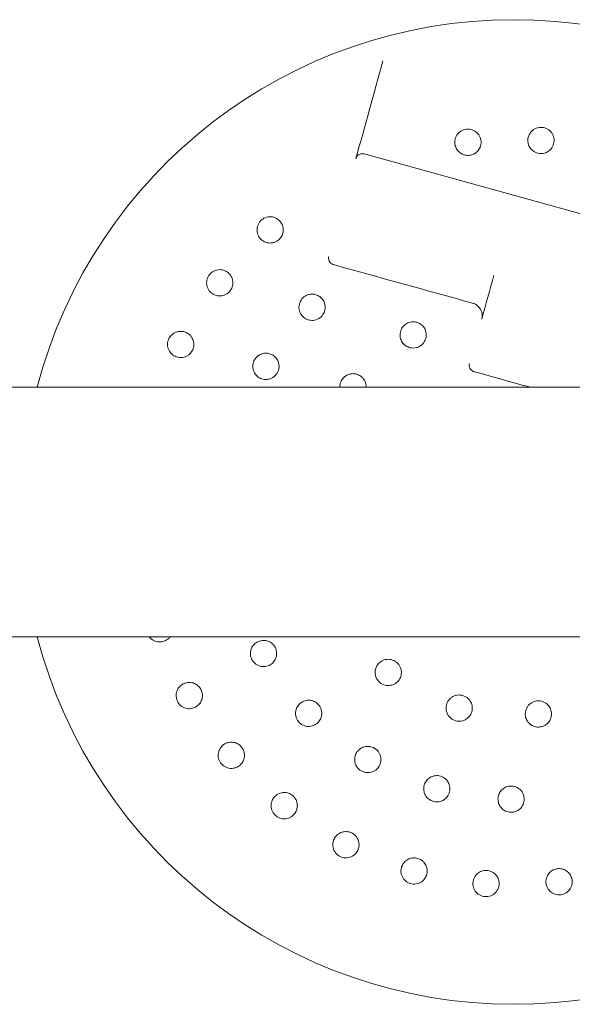
# Model space of a CAD drawing. Units: millimetres. Extents: x -2000 to 12100, y -1600 to 10940.
# Drawn here: x 5812 to 5980, y 4370 to 4670 of the extents above; entities that cross this region are included whole.
import ezdxf

# ---------------------------------------------------------------- set-up
doc = ezdxf.new("R2010")
doc.units = ezdxf.units.MM
doc.header["$MEASUREMENT"] = 0

msp = doc.modelspace()

# ---------------------------------------------------------------- linework, layer by layer
at = {"color": 0, "linetype": 'Continuous', "lineweight": 0}
for p, q in [((5916.9, 4629.11), (6040.26, 4594.95)), ((8171.79, 4558), (5352.44, 4558)), ((5352.44, 4482), (8171.79, 4482))]:
    msp.add_line(p, q, dxfattribs=at)
for start, end in [(14.6748, 165.3252), (194.6748, 345.3252)]:
    msp.add_arc((5962.44, 4520), 150, start, end, dxfattribs=at)
at = {"color": 0, "linetype": 'Continuous', "lineweight": 0, "extrusion": (2.41457e-06, -6.68543e-07, 1)}
msp.add_ellipse((5890.16, 4540.01), major_axis=(-200.19, -723.01), ratio=0.000001, start_param=1.692391, end_param=1.733926, dxfattribs=at)
at = {"color": 0, "linetype": 'Continuous', "lineweight": 0, "extrusion": (3.30301e-06, 1.19294e-05, -1)}
msp.add_ellipse((5977.91, 4575.9), major_axis=(724.38, -200.57), ratio=0.000001, start_param=-1.66807, end_param=-1.609387, dxfattribs=at)
at = {"color": 0, "linetype": 'Continuous', "lineweight": 0, "extrusion": (1.11672e-06, -3.09195e-07, 1)}
msp.add_ellipse((5938.34, 4526.67), major_axis=(-201.07, -726.19), ratio=0.000001, start_param=1.642521, end_param=1.661137, dxfattribs=at)
at = {"color": 0, "linetype": 'Continuous', "lineweight": 0, "extrusion": (1.53379e-07, 5.53956e-07, 1)}
msp.add_ellipse((5972.58, 4556.62), major_axis=(725.62, -200.91), ratio=0.000001, start_param=-1.601349, end_param=-1.577654, dxfattribs=at)
at = {"color": 0, "linetype": 'Continuous', "lineweight": 0}
for points, knots in [([(5952.56, 4632.7), (5952.56, 4632.78), (5952.55, 4632.86), (5952.52, 4633.33), (5952.43, 4633.74), (5952.06, 4634.66), (5951.73, 4635.15), (5950.93, 4635.92), (5950.41, 4636.24), (5949.27, 4636.63), (5948.64, 4636.69), (5947.5, 4636.55), (5946.9, 4636.34), (5945.89, 4635.69), (5945.46, 4635.24), (5944.87, 4634.3), (5944.67, 4633.74), (5944.53, 4632.68), (5944.56, 4632.18), (5944.66, 4631.73)], [1.227725, 1.227725, 1.227725, 1.227725, 1.250838, 1.250838, 1.364824, 1.364824, 1.517322, 1.517322, 1.667908, 1.667908, 1.818493, 1.818493, 1.969078, 1.969078, 2.119664, 2.119664, 2.272162, 2.272162, 2.409261, 2.409261, 2.409261, 2.409261]), ([(5974.73, 4632.47), (5974.75, 4632.54), (5974.76, 4632.62), (5974.82, 4633.09), (5974.81, 4633.51), (5974.63, 4634.48), (5974.4, 4635.02), (5973.76, 4635.93), (5973.32, 4636.36), (5972.27, 4636.96), (5971.67, 4637.14), (5970.52, 4637.22), (5969.9, 4637.13), (5968.77, 4636.69), (5968.27, 4636.34), (5967.51, 4635.53), (5967.2, 4635.03), (5966.85, 4634.01), (5966.79, 4633.51), (5966.8, 4633.05)], [1.227725, 1.227725, 1.227725, 1.227725, 1.250838, 1.250838, 1.364824, 1.364824, 1.517322, 1.517322, 1.667908, 1.667908, 1.818493, 1.818493, 1.969078, 1.969078, 2.119664, 2.119664, 2.272162, 2.272162, 2.409261, 2.409261, 2.409261, 2.409261]), ([(5944.7, 4631.58), (5944.77, 4631.34), (5944.86, 4631.1), (5945.16, 4630.5), (5945.4, 4630.17), (5946.02, 4629.52), (5946.4, 4629.25), (5947.11, 4628.91), (5947.41, 4628.8), (5948.16, 4628.64), (5948.62, 4628.63), (5949.47, 4628.73), (5949.91, 4628.86), (5950.74, 4629.26), (5951.12, 4629.54), (5951.75, 4630.19), (5952.03, 4630.6), (5952.36, 4631.36), (5952.45, 4631.67), (5952.54, 4632.22), (5952.56, 4632.46), (5952.56, 4632.7)], [0, 0, 0, 0, 0.076251, 0.076251, 0.198253, 0.198253, 0.353504, 0.353504, 0.455578, 0.455578, 0.606163, 0.606163, 0.756748, 0.756748, 0.907333, 0.907333, 1.059829, 1.059829, 1.155333, 1.155333, 1.227725, 1.227725, 1.227725, 1.227725]), ([(5966.81, 4632.9), (5966.83, 4632.65), (5966.87, 4632.39), (5967.05, 4631.75), (5967.22, 4631.37), (5967.7, 4630.61), (5968.02, 4630.27), (5968.65, 4629.81), (5968.92, 4629.65), (5969.63, 4629.34), (5970.08, 4629.23), (5970.93, 4629.17), (5971.39, 4629.21), (5972.28, 4629.45), (5972.71, 4629.65), (5973.45, 4630.16), (5973.81, 4630.51), (5974.27, 4631.18), (5974.43, 4631.47), (5974.63, 4632), (5974.69, 4632.23), (5974.73, 4632.47)], [0, 0, 0, 0, 0.076251, 0.076251, 0.198253, 0.198253, 0.353504, 0.353504, 0.455578, 0.455578, 0.606163, 0.606163, 0.756748, 0.756748, 0.907333, 0.907333, 1.059829, 1.059829, 1.155333, 1.155333, 1.227725, 1.227725, 1.227725, 1.227725]), ([(5916.9, 4629.11), (5916.77, 4629.14), (5916.64, 4629.16), (5916.31, 4629.19), (5916.1, 4629.17), (5915.63, 4629.06), (5915.38, 4628.94), (5914.88, 4628.56), (5914.66, 4628.27), (5914.49, 4627.87), (5914.46, 4627.79), (5914.44, 4627.71)], [0, 0, 0, 0, 0.0294191, 0.0294191, 0.0764896, 0.0764896, 0.1376813, 0.1376813, 0.2172306, 0.2172306, 0.2361566, 0.2361566, 0.2361566, 0.2361566]), ([(5891.61, 4608.22), (5891.56, 4608.29), (5891.52, 4608.35), (5891.23, 4608.72), (5890.92, 4609.01), (5890.11, 4609.57), (5889.56, 4609.79), (5888.47, 4609.99), (5887.86, 4609.97), (5886.69, 4609.66), (5886.14, 4609.36), (5885.26, 4608.61), (5884.89, 4608.1), (5884.4, 4606.99), (5884.3, 4606.39), (5884.33, 4605.28), (5884.47, 4604.7), (5884.94, 4603.74), (5885.25, 4603.34), (5885.58, 4603.03)], [1.227725, 1.227725, 1.227725, 1.227725, 1.250838, 1.250838, 1.364824, 1.364824, 1.517322, 1.517322, 1.667908, 1.667908, 1.818493, 1.818493, 1.969078, 1.969078, 2.119664, 2.119664, 2.272162, 2.272162, 2.409261, 2.409261, 2.409261, 2.409261]), ([(5885.7, 4602.93), (5885.89, 4602.76), (5886.1, 4602.61), (5886.68, 4602.28), (5887.06, 4602.13), (5887.94, 4601.94), (5888.41, 4601.93), (5889.19, 4602.04), (5889.49, 4602.12), (5890.21, 4602.4), (5890.6, 4602.64), (5891.25, 4603.2), (5891.55, 4603.56), (5892.01, 4604.35), (5892.17, 4604.8), (5892.33, 4605.68), (5892.34, 4606.18), (5892.19, 4606.99), (5892.09, 4607.3), (5891.86, 4607.81), (5891.74, 4608.02), (5891.61, 4608.22)], [0, 0, 0, 0, 0.076251, 0.076251, 0.198253, 0.198253, 0.353504, 0.353504, 0.455578, 0.455578, 0.606163, 0.606163, 0.756748, 0.756748, 0.907333, 0.907333, 1.059829, 1.059829, 1.155333, 1.155333, 1.227725, 1.227725, 1.227725, 1.227725]), ([(5906.17, 4597.84), (5906.13, 4597.71), (5906.11, 4597.58), (5906.08, 4597.25), (5906.1, 4597.04), (5906.21, 4596.58), (5906.33, 4596.33), (5906.69, 4595.83), (5906.97, 4595.61), (5907.38, 4595.43), (5907.47, 4595.4), (5907.56, 4595.38)], [0, 0, 0, 0, 0.0292461, 0.0292461, 0.0760399, 0.0760399, 0.1368719, 0.1368719, 0.2159534, 0.2159534, 0.2371305, 0.2371305, 0.2371305, 0.2371305]), ([(5875.76, 4592.71), (5875.7, 4592.76), (5875.64, 4592.82), (5875.29, 4593.12), (5874.93, 4593.35), (5874.03, 4593.74), (5873.44, 4593.85), (5872.33, 4593.83), (5871.74, 4593.69), (5870.65, 4593.16), (5870.17, 4592.76), (5869.46, 4591.85), (5869.19, 4591.28), (5868.93, 4590.1), (5868.95, 4589.49), (5869.19, 4588.41), (5869.44, 4587.87), (5870.09, 4587.01), (5870.47, 4586.68), (5870.86, 4586.44)], [1.227725, 1.227725, 1.227725, 1.227725, 1.250838, 1.250838, 1.364824, 1.364824, 1.517322, 1.517322, 1.667908, 1.667908, 1.818493, 1.818493, 1.969078, 1.969078, 2.119664, 2.119664, 2.272162, 2.272162, 2.409261, 2.409261, 2.409261, 2.409261]), ([(5871, 4586.36), (5871.21, 4586.24), (5871.45, 4586.13), (5872.08, 4585.92), (5872.49, 4585.85), (5873.39, 4585.83), (5873.85, 4585.91), (5874.59, 4586.17), (5874.87, 4586.31), (5875.52, 4586.73), (5875.86, 4587.04), (5876.38, 4587.72), (5876.61, 4588.12), (5876.9, 4588.99), (5876.97, 4589.46), (5876.96, 4590.36), (5876.87, 4590.85), (5876.57, 4591.61), (5876.41, 4591.9), (5876.09, 4592.36), (5875.93, 4592.54), (5875.76, 4592.71)], [0, 0, 0, 0, 0.076251, 0.076251, 0.198253, 0.198253, 0.353504, 0.353504, 0.455578, 0.455578, 0.606163, 0.606163, 0.756748, 0.756748, 0.907333, 0.907333, 1.059829, 1.059829, 1.155333, 1.155333, 1.227725, 1.227725, 1.227725, 1.227725]), ([(5904.22, 4584.86), (5904.07, 4585.06), (5903.89, 4585.25), (5903.36, 4585.7), (5902.97, 4585.94), (5902.19, 4586.25), (5901.8, 4586.34), (5901.26, 4586.38), (5901.09, 4586.39), (5900.52, 4586.36), (5900.12, 4586.29), (5899.18, 4585.95), (5898.67, 4585.63), (5897.88, 4584.84), (5897.54, 4584.34), (5897.13, 4583.24), (5897.05, 4582.65), (5897.13, 4581.57), (5897.28, 4581.01), (5897.8, 4580.02), (5898.17, 4579.6), (5898.94, 4578.97), (5899.41, 4578.71), (5900.39, 4578.41), (5900.9, 4578.36), (5901.96, 4578.44), (5902.57, 4578.62), (5903.63, 4579.24), (5904.06, 4579.64), (5904.67, 4580.55), (5904.87, 4581.01), (5905.02, 4581.67), (5905.05, 4581.85), (5905.11, 4582.51), (5905.06, 4583.03), (5904.77, 4584.01), (5904.53, 4584.47), (5904.22, 4584.86)], [0, 0, 0, 0, 0.075878, 0.075878, 0.197283, 0.197283, 0.303501, 0.303501, 0.349527, 0.349527, 0.454123, 0.454123, 0.604744, 0.604744, 0.755366, 0.755366, 0.905988, 0.905988, 1.057738, 1.057738, 1.209489, 1.209489, 1.361238, 1.361238, 1.512988, 1.512988, 1.706586, 1.706586, 1.90191, 1.90191, 2.056124, 2.056124, 2.115474, 2.115474, 2.270826, 2.270826, 2.418973, 2.418973, 2.418973, 2.418973]), ([(5949.96, 4583.64), (5950.26, 4583.55), (5950.55, 4583.44), (5951.47, 4582.93), (5952.02, 4582.39), (5952.7, 4581.18), (5952.88, 4580.54), (5952.91, 4579.5), (5952.86, 4579.1), (5952.75, 4578.71)], [0, 0, 0, 0, 0.1042657, 0.1042657, 0.356071, 0.356071, 0.5730252, 0.5730252, 0.7086216, 0.7086216, 0.7086216, 0.7086216]), ([(5863.24, 4574.4), (5863.17, 4574.44), (5863.11, 4574.48), (5862.7, 4574.72), (5862.31, 4574.87), (5861.34, 4575.07), (5860.75, 4575.07), (5859.66, 4574.83), (5859.1, 4574.58), (5858.14, 4573.85), (5857.75, 4573.36), (5857.23, 4572.33), (5857.07, 4571.72), (5857.05, 4570.51), (5857.19, 4569.91), (5857.64, 4568.9), (5857.99, 4568.42), (5858.79, 4567.71), (5859.23, 4567.46), (5859.66, 4567.3)], [1.227725, 1.227725, 1.227725, 1.227725, 1.250838, 1.250838, 1.364824, 1.364824, 1.517322, 1.517322, 1.667908, 1.667908, 1.818493, 1.818493, 1.969078, 1.969078, 2.119664, 2.119664, 2.272162, 2.272162, 2.409261, 2.409261, 2.409261, 2.409261]), ([(5935.49, 4575.67), (5935.38, 4575.9), (5935.25, 4576.12), (5934.84, 4576.68), (5934.52, 4576.99), (5933.84, 4577.46), (5933.49, 4577.63), (5932.98, 4577.8), (5932.81, 4577.84), (5932.27, 4577.95), (5931.89, 4577.97), (5930.94, 4577.88), (5930.38, 4577.69), (5929.44, 4577.17), (5929, 4576.78), (5928.33, 4575.87), (5928.1, 4575.34), (5927.87, 4574.31), (5927.85, 4573.74), (5928.06, 4572.67), (5928.27, 4572.16), (5928.83, 4571.32), (5929.2, 4570.94), (5930.06, 4570.35), (5930.54, 4570.15), (5931.61, 4569.91), (5932.28, 4569.92), (5933.24, 4570.17), (5933.56, 4570.3), (5934.09, 4570.6), (5934.32, 4570.76), (5934.98, 4571.35), (5935.34, 4571.86), (5935.68, 4572.66), (5935.76, 4572.92), (5935.87, 4573.48), (5935.89, 4573.78), (5935.86, 4574.63), (5935.72, 4575.19), (5935.49, 4575.67)], [0, 0, 0, 0, 0.075609, 0.075609, 0.196584, 0.196584, 0.302425, 0.302425, 0.350417, 0.350417, 0.453073, 0.453073, 0.603721, 0.603721, 0.754369, 0.754369, 0.905017, 0.905017, 1.05623, 1.05623, 1.207442, 1.207442, 1.358654, 1.358654, 1.509867, 1.509867, 1.702924, 1.702924, 1.811163, 1.811163, 1.898338, 1.898338, 2.080125, 2.080125, 2.166618, 2.166618, 2.253112, 2.253112, 2.414883, 2.414883, 2.414883, 2.414883]), ([(5859.81, 4567.25), (5860.04, 4567.17), (5860.3, 4567.11), (5860.96, 4567.02), (5861.37, 4567.04), (5862.26, 4567.19), (5862.69, 4567.36), (5863.37, 4567.76), (5863.62, 4567.95), (5864.17, 4568.49), (5864.44, 4568.86), (5864.83, 4569.63), (5864.97, 4570.07), (5865.09, 4570.98), (5865.07, 4571.45), (5864.88, 4572.33), (5864.69, 4572.8), (5864.25, 4573.49), (5864.04, 4573.73), (5863.63, 4574.12), (5863.44, 4574.27), (5863.24, 4574.4)], [0, 0, 0, 0, 0.076251, 0.076251, 0.198253, 0.198253, 0.353504, 0.353504, 0.455578, 0.455578, 0.606163, 0.606163, 0.756748, 0.756748, 0.907333, 0.907333, 1.059829, 1.059829, 1.155333, 1.155333, 1.227725, 1.227725, 1.227725, 1.227725]), ([(5889.42, 4567.58), (5889.22, 4567.73), (5889, 4567.87), (5888.36, 4568.17), (5887.93, 4568.3), (5887.09, 4568.4), (5886.7, 4568.38), (5886.16, 4568.29), (5886, 4568.25), (5885.46, 4568.08), (5885.09, 4567.9), (5884.27, 4567.34), (5883.86, 4566.89), (5883.29, 4565.93), (5883.1, 4565.35), (5882.99, 4564.18), (5883.07, 4563.59), (5883.42, 4562.57), (5883.71, 4562.07), (5884.47, 4561.25), (5884.93, 4560.93), (5885.85, 4560.52), (5886.37, 4560.4), (5887.39, 4560.36), (5887.89, 4560.45), (5888.89, 4560.79), (5889.44, 4561.13), (5890.3, 4562), (5890.61, 4562.5), (5890.96, 4563.54), (5891.04, 4564.03), (5891.02, 4564.71), (5891, 4564.89), (5890.88, 4565.54), (5890.7, 4566.03), (5890.17, 4566.91), (5889.81, 4567.29), (5889.42, 4567.58)], [0, 0, 0, 0, 0.075878, 0.075878, 0.197283, 0.197283, 0.303501, 0.303501, 0.349527, 0.349527, 0.454123, 0.454123, 0.604744, 0.604744, 0.755366, 0.755366, 0.905988, 0.905988, 1.057738, 1.057738, 1.209489, 1.209489, 1.361238, 1.361238, 1.512988, 1.512988, 1.706586, 1.706586, 1.90191, 1.90191, 2.056124, 2.056124, 2.115474, 2.115474, 2.270826, 2.270826, 2.418973, 2.418973, 2.418973, 2.418973]), ([(5949.02, 4565.22), (5948.98, 4565.1), (5948.96, 4564.97), (5948.93, 4564.63), (5948.95, 4564.42), (5949.06, 4563.96), (5949.18, 4563.71), (5949.55, 4563.21), (5949.84, 4562.98), (5950.24, 4562.81), (5950.33, 4562.78), (5950.41, 4562.76)], [0, 0, 0, 0, 0.0292737, 0.0292737, 0.0761117, 0.0761117, 0.137001, 0.137001, 0.2161572, 0.2161572, 0.235954, 0.235954, 0.235954, 0.235954]), ([(5916.24, 4561.12), (5916.05, 4561.29), (5915.84, 4561.45), (5915.25, 4561.8), (5914.83, 4561.97), (5914.02, 4562.14), (5913.64, 4562.17), (5913.1, 4562.13), (5912.93, 4562.1), (5912.39, 4561.99), (5912.03, 4561.86), (5911.18, 4561.42), (5910.74, 4561.04), (5910.08, 4560.19), (5909.82, 4559.67), (5909.59, 4558.75), (5909.55, 4558.37), (5909.57, 4558)], [0, 0, 0, 0, 0.0756091, 0.0756091, 0.1965837, 0.1965837, 0.302425, 0.302425, 0.3504171, 0.3504171, 0.4530731, 0.4530731, 0.6037211, 0.6037211, 0.7543691, 0.7543691, 0.8551111, 0.8551111, 0.8551111, 0.8551111]), ([(5917.56, 4558), (5917.56, 4558.04), (5917.56, 4558.09), (5917.56, 4558.41), (5917.54, 4558.68), (5917.42, 4559.24), (5917.33, 4559.52), (5916.98, 4560.3), (5916.64, 4560.76), (5916.24, 4561.12)], [2.0667072, 2.0667072, 2.0667072, 2.0667072, 2.0801249, 2.0801249, 2.1666184, 2.1666184, 2.2531119, 2.2531119, 2.4148828, 2.4148828, 2.4148828, 2.4148828]), ([(5851.47, 4482), (5851.57, 4481.87), (5851.67, 4481.75), (5852.2, 4481.2), (5852.72, 4480.87), (5853.76, 4480.48), (5854.34, 4480.38), (5855.41, 4480.45), (5855.9, 4480.58), (5856.32, 4480.77)], [1.929098, 1.929098, 1.929098, 1.929098, 1.9690785, 1.9690785, 2.1196638, 2.1196638, 2.2721623, 2.2721623, 2.409261, 2.409261, 2.409261, 2.409261]), ([(5856.46, 4480.84), (5856.68, 4480.95), (5856.9, 4481.09), (5857.39, 4481.46), (5857.64, 4481.72), (5857.85, 4482)], [0, 0, 0, 0, 0.076251, 0.076251, 0.1831266, 0.1831266, 0.1831266, 0.1831266]), ([(5884.72, 4480.56), (5884.49, 4480.46), (5884.26, 4480.33), (5883.68, 4479.94), (5883.35, 4479.63), (5882.85, 4478.95), (5882.67, 4478.6), (5882.48, 4478.09), (5882.43, 4477.92), (5882.31, 4477.37), (5882.28, 4476.97), (5882.36, 4475.97), (5882.54, 4475.4), (5883.09, 4474.42), (5883.49, 4473.97), (5884.45, 4473.29), (5885, 4473.06), (5886.06, 4472.85), (5886.64, 4472.86), (5887.73, 4473.11), (5888.23, 4473.34), (5889.05, 4473.93), (5889.41, 4474.32), (5889.96, 4475.19), (5890.14, 4475.67), (5890.34, 4476.71), (5890.32, 4477.35), (5889.99, 4478.53), (5889.72, 4479.05), (5889, 4479.87), (5888.6, 4480.19), (5888.01, 4480.5), (5887.84, 4480.58), (5887.22, 4480.8), (5886.7, 4480.9), (5885.68, 4480.86), (5885.17, 4480.75), (5884.72, 4480.56)], [0, 0, 0, 0, 0.075878, 0.075878, 0.197283, 0.197283, 0.303501, 0.303501, 0.349527, 0.349527, 0.454123, 0.454123, 0.604744, 0.604744, 0.755366, 0.755366, 0.905988, 0.905988, 1.057738, 1.057738, 1.209489, 1.209489, 1.361238, 1.361238, 1.512988, 1.512988, 1.706586, 1.706586, 1.90191, 1.90191, 2.056124, 2.056124, 2.115474, 2.115474, 2.270826, 2.270826, 2.418973, 2.418973, 2.418973, 2.418973]), ([(5921.31, 4473.8), (5921.14, 4473.62), (5920.99, 4473.41), (5920.63, 4472.81), (5920.47, 4472.4), (5920.29, 4471.59), (5920.27, 4471.2), (5920.31, 4470.67), (5920.33, 4470.5), (5920.44, 4469.96), (5920.57, 4469.59), (5921.02, 4468.75), (5921.4, 4468.31), (5922.25, 4467.64), (5922.77, 4467.38), (5923.87, 4467.11), (5924.45, 4467.1), (5925.49, 4467.28), (5926.02, 4467.48), (5926.93, 4468.08), (5927.32, 4468.48), (5927.88, 4469.31), (5928.1, 4469.8), (5928.31, 4470.82), (5928.31, 4471.34), (5928.12, 4472.42), (5927.86, 4473.03), (5927.26, 4473.82), (5927.01, 4474.07), (5926.53, 4474.45), (5926.3, 4474.6), (5925.5, 4474.98), (5924.89, 4475.12), (5924.03, 4475.13), (5923.75, 4475.1), (5923.19, 4474.99), (5922.91, 4474.9), (5922.14, 4474.55), (5921.67, 4474.2), (5921.31, 4473.8)], [0, 0, 0, 0, 0.075609, 0.075609, 0.196584, 0.196584, 0.302425, 0.302425, 0.350417, 0.350417, 0.453073, 0.453073, 0.603721, 0.603721, 0.754369, 0.754369, 0.905017, 0.905017, 1.05623, 1.05623, 1.207442, 1.207442, 1.358654, 1.358654, 1.509867, 1.509867, 1.702924, 1.702924, 1.811163, 1.811163, 1.898338, 1.898338, 2.080125, 2.080125, 2.166618, 2.166618, 2.253112, 2.253112, 2.414883, 2.414883, 2.414883, 2.414883]), ([(5862.09, 4467.74), (5862.02, 4467.71), (5861.95, 4467.68), (5861.53, 4467.47), (5861.18, 4467.23), (5860.48, 4466.54), (5860.15, 4466.04), (5859.75, 4465.01), (5859.64, 4464.41), (5859.72, 4463.2), (5859.91, 4462.6), (5860.48, 4461.6), (5860.9, 4461.13), (5861.89, 4460.44), (5862.46, 4460.22), (5863.55, 4460.03), (5864.15, 4460.06), (5865.19, 4460.33), (5865.64, 4460.55), (5866.01, 4460.82)], [1.227725, 1.227725, 1.227725, 1.227725, 1.250838, 1.250838, 1.364824, 1.364824, 1.517322, 1.517322, 1.667908, 1.667908, 1.818493, 1.818493, 1.969078, 1.969078, 2.119664, 2.119664, 2.272162, 2.272162, 2.409261, 2.409261, 2.409261, 2.409261]), ([(5866.13, 4460.91), (5866.33, 4461.07), (5866.52, 4461.25), (5866.96, 4461.75), (5867.18, 4462.1), (5867.54, 4462.92), (5867.64, 4463.38), (5867.68, 4464.16), (5867.67, 4464.48), (5867.53, 4465.24), (5867.37, 4465.67), (5866.94, 4466.41), (5866.66, 4466.77), (5865.97, 4467.38), (5865.56, 4467.62), (5864.72, 4467.96), (5864.23, 4468.06), (5863.41, 4468.07), (5863.09, 4468.04), (5862.54, 4467.91), (5862.32, 4467.84), (5862.09, 4467.74)], [0, 0, 0, 0, 0.076251, 0.076251, 0.198253, 0.198253, 0.353504, 0.353504, 0.455578, 0.455578, 0.606163, 0.606163, 0.756748, 0.756748, 0.907333, 0.907333, 1.059829, 1.059829, 1.155333, 1.155333, 1.227725, 1.227725, 1.227725, 1.227725]), ([(5942.12, 4461.58), (5942.04, 4461.35), (5941.97, 4461.09), (5941.87, 4460.4), (5941.88, 4459.96), (5942.03, 4459.15), (5942.15, 4458.78), (5942.39, 4458.3), (5942.48, 4458.15), (5942.79, 4457.7), (5943.05, 4457.41), (5943.79, 4456.8), (5944.31, 4456.54), (5945.34, 4456.25), (5945.93, 4456.21), (5947.05, 4456.38), (5947.59, 4456.59), (5948.48, 4457.15), (5948.89, 4457.54), (5949.51, 4458.45), (5949.71, 4458.96), (5949.91, 4459.94), (5949.92, 4460.48), (5949.73, 4461.5), (5949.53, 4461.99), (5948.94, 4462.91), (5948.46, 4463.38), (5947.61, 4463.88), (5947.28, 4464.01), (5946.7, 4464.18), (5946.42, 4464.22), (5945.54, 4464.28), (5944.92, 4464.17), (5944.12, 4463.85), (5943.88, 4463.72), (5943.41, 4463.4), (5943.18, 4463.2), (5942.6, 4462.58), (5942.3, 4462.09), (5942.12, 4461.58)], [0, 0, 0, 0, 0.075609, 0.075609, 0.196584, 0.196584, 0.302425, 0.302425, 0.350417, 0.350417, 0.453073, 0.453073, 0.603721, 0.603721, 0.754369, 0.754369, 0.905017, 0.905017, 1.05623, 1.05623, 1.207442, 1.207442, 1.358654, 1.358654, 1.509867, 1.509867, 1.702924, 1.702924, 1.811163, 1.811163, 1.898338, 1.898338, 2.080125, 2.080125, 2.166618, 2.166618, 2.253112, 2.253112, 2.414883, 2.414883, 2.414883, 2.414883]), ([(5897.58, 4461.79), (5897.38, 4461.63), (5897.19, 4461.45), (5896.73, 4460.92), (5896.5, 4460.53), (5896.19, 4459.75), (5896.1, 4459.36), (5896.05, 4458.82), (5896.05, 4458.65), (5896.07, 4458.09), (5896.15, 4457.69), (5896.48, 4456.75), (5896.81, 4456.24), (5897.59, 4455.44), (5898.1, 4455.11), (5899.2, 4454.69), (5899.79, 4454.62), (5900.87, 4454.69), (5901.43, 4454.85), (5902.41, 4455.37), (5902.84, 4455.73), (5903.47, 4456.51), (5903.72, 4456.98), (5904.03, 4457.96), (5904.07, 4458.46), (5904, 4459.52), (5903.81, 4460.14), (5903.19, 4461.19), (5902.79, 4461.62), (5901.89, 4462.23), (5901.42, 4462.43), (5900.77, 4462.58), (5900.58, 4462.61), (5899.93, 4462.67), (5899.41, 4462.63), (5898.42, 4462.33), (5897.96, 4462.09), (5897.58, 4461.79)], [0, 0, 0, 0, 0.075878, 0.075878, 0.197283, 0.197283, 0.303501, 0.303501, 0.349527, 0.349527, 0.454123, 0.454123, 0.604744, 0.604744, 0.755366, 0.755366, 0.905988, 0.905988, 1.057738, 1.057738, 1.209489, 1.209489, 1.361238, 1.361238, 1.512988, 1.512988, 1.706586, 1.706586, 1.90191, 1.90191, 2.056124, 2.056124, 2.115474, 2.115474, 2.270826, 2.270826, 2.418973, 2.418973, 2.418973, 2.418973]), ([(5966.02, 4458.25), (5966.04, 4458), (5966.07, 4457.74), (5966.24, 4457.07), (5966.42, 4456.66), (5966.87, 4455.97), (5967.13, 4455.68), (5967.53, 4455.33), (5967.67, 4455.22), (5968.13, 4454.92), (5968.48, 4454.75), (5969.39, 4454.47), (5969.97, 4454.43), (5971.04, 4454.56), (5971.59, 4454.75), (5972.57, 4455.33), (5972.98, 4455.73), (5973.59, 4456.59), (5973.82, 4457.11), (5974.05, 4458.18), (5974.04, 4458.74), (5973.85, 4459.72), (5973.65, 4460.22), (5973.08, 4461.09), (5972.71, 4461.46), (5971.82, 4462.09), (5971.2, 4462.34), (5970.22, 4462.48), (5969.86, 4462.48), (5969.26, 4462.4), (5968.98, 4462.34), (5968.15, 4462.05), (5967.62, 4461.72), (5967, 4461.11), (5966.83, 4460.9), (5966.52, 4460.42), (5966.38, 4460.16), (5966.08, 4459.36), (5965.99, 4458.79), (5966.02, 4458.25)], [0, 0, 0, 0, 0.075609, 0.075609, 0.196584, 0.196584, 0.302425, 0.302425, 0.350417, 0.350417, 0.453073, 0.453073, 0.603721, 0.603721, 0.754369, 0.754369, 0.905017, 0.905017, 1.05623, 1.05623, 1.207442, 1.207442, 1.358654, 1.358654, 1.509867, 1.509867, 1.702924, 1.702924, 1.811163, 1.811163, 1.898338, 1.898338, 2.080125, 2.080125, 2.166618, 2.166618, 2.253112, 2.253112, 2.414883, 2.414883, 2.414883, 2.414883]), ([(5874.21, 4449.17), (5874.15, 4449.13), (5874.09, 4449.08), (5873.72, 4448.79), (5873.42, 4448.49), (5872.87, 4447.68), (5872.64, 4447.12), (5872.45, 4446.03), (5872.46, 4445.42), (5872.78, 4444.25), (5873.08, 4443.7), (5873.83, 4442.83), (5874.33, 4442.45), (5875.44, 4441.97), (5876.05, 4441.86), (5877.15, 4441.89), (5877.73, 4442.03), (5878.69, 4442.5), (5879.09, 4442.81), (5879.41, 4443.15)], [1.227725, 1.227725, 1.227725, 1.227725, 1.250838, 1.250838, 1.364824, 1.364824, 1.517322, 1.517322, 1.667908, 1.667908, 1.818493, 1.818493, 1.969078, 1.969078, 2.119664, 2.119664, 2.272162, 2.272162, 2.409261, 2.409261, 2.409261, 2.409261]), ([(5879.51, 4443.26), (5879.68, 4443.45), (5879.82, 4443.66), (5880.16, 4444.24), (5880.3, 4444.63), (5880.5, 4445.51), (5880.51, 4445.98), (5880.4, 4446.75), (5880.32, 4447.06), (5880.03, 4447.77), (5879.79, 4448.16), (5879.23, 4448.81), (5878.88, 4449.11), (5878.09, 4449.57), (5877.64, 4449.73), (5876.75, 4449.89), (5876.25, 4449.9), (5875.45, 4449.75), (5875.14, 4449.66), (5874.62, 4449.43), (5874.42, 4449.31), (5874.21, 4449.17)], [0, 0, 0, 0, 0.076251, 0.076251, 0.198253, 0.198253, 0.353504, 0.353504, 0.455578, 0.455578, 0.606163, 0.606163, 0.756748, 0.756748, 0.907333, 0.907333, 1.059829, 1.059829, 1.155333, 1.155333, 1.227725, 1.227725, 1.227725, 1.227725]), ([(5914.85, 4446.98), (5914.7, 4446.78), (5914.57, 4446.56), (5914.26, 4445.93), (5914.14, 4445.49), (5914.04, 4444.66), (5914.05, 4444.26), (5914.15, 4443.72), (5914.19, 4443.56), (5914.36, 4443.02), (5914.53, 4442.65), (5915.1, 4441.83), (5915.55, 4441.42), (5916.51, 4440.86), (5917.09, 4440.66), (5918.25, 4440.55), (5918.84, 4440.63), (5919.87, 4440.98), (5920.37, 4441.28), (5921.19, 4442.03), (5921.5, 4442.49), (5921.91, 4443.41), (5922.04, 4443.93), (5922.07, 4444.95), (5921.99, 4445.46), (5921.64, 4446.46), (5921.3, 4447), (5920.43, 4447.87), (5919.94, 4448.17), (5918.9, 4448.53), (5918.4, 4448.6), (5917.73, 4448.58), (5917.54, 4448.56), (5916.9, 4448.45), (5916.4, 4448.27), (5915.53, 4447.73), (5915.15, 4447.38), (5914.85, 4446.98)], [0, 0, 0, 0, 0.075878, 0.075878, 0.197283, 0.197283, 0.303501, 0.303501, 0.349527, 0.349527, 0.454123, 0.454123, 0.604744, 0.604744, 0.755366, 0.755366, 0.905988, 0.905988, 1.057738, 1.057738, 1.209489, 1.209489, 1.361238, 1.361238, 1.512988, 1.512988, 1.706586, 1.706586, 1.90191, 1.90191, 2.056124, 2.056124, 2.115474, 2.115474, 2.270826, 2.270826, 2.418973, 2.418973, 2.418973, 2.418973]), ([(5935.37, 4437.16), (5935.28, 4436.92), (5935.21, 4436.67), (5935.08, 4435.98), (5935.06, 4435.53), (5935.19, 4434.7), (5935.3, 4434.32), (5935.54, 4433.83), (5935.62, 4433.68), (5935.92, 4433.2), (5936.19, 4432.89), (5936.94, 4432.25), (5937.48, 4431.97), (5938.56, 4431.67), (5939.16, 4431.63), (5940.32, 4431.82), (5940.87, 4432.05), (5941.77, 4432.66), (5942.18, 4433.07), (5942.77, 4434.02), (5942.96, 4434.54), (5943.12, 4435.53), (5943.1, 4436.07), (5942.87, 4437.06), (5942.66, 4437.53), (5942.07, 4438.4), (5941.6, 4438.85), (5940.53, 4439.45), (5939.97, 4439.62), (5938.88, 4439.7), (5938.38, 4439.64), (5937.74, 4439.44), (5937.56, 4439.38), (5936.97, 4439.1), (5936.54, 4438.8), (5935.83, 4438.05), (5935.56, 4437.61), (5935.37, 4437.16)], [0, 0, 0, 0, 0.075878, 0.075878, 0.197283, 0.197283, 0.303501, 0.303501, 0.349527, 0.349527, 0.454123, 0.454123, 0.604744, 0.604744, 0.755366, 0.755366, 0.905988, 0.905988, 1.057738, 1.057738, 1.209489, 1.209489, 1.361238, 1.361238, 1.512988, 1.512988, 1.706586, 1.706586, 1.90191, 1.90191, 2.056124, 2.056124, 2.115474, 2.115474, 2.270826, 2.270826, 2.418973, 2.418973, 2.418973, 2.418973]), ([(5896.08, 4428.56), (5896.2, 4428.78), (5896.3, 4429.01), (5896.52, 4429.64), (5896.59, 4430.05), (5896.61, 4430.95), (5896.53, 4431.41), (5896.27, 4432.15), (5896.13, 4432.44), (5895.71, 4433.08), (5895.39, 4433.42), (5894.72, 4433.95), (5894.32, 4434.17), (5893.45, 4434.47), (5892.98, 4434.54), (5892.08, 4434.52), (5891.59, 4434.44), (5890.82, 4434.13), (5890.54, 4433.98), (5890.08, 4433.65), (5889.9, 4433.5), (5889.73, 4433.32)], [0, 0, 0, 0, 0.076251, 0.076251, 0.198253, 0.198253, 0.353504, 0.353504, 0.455578, 0.455578, 0.606163, 0.606163, 0.756748, 0.756748, 0.907333, 0.907333, 1.059829, 1.059829, 1.155333, 1.155333, 1.227725, 1.227725, 1.227725, 1.227725]), ([(5957.74, 4432.98), (5957.71, 4432.73), (5957.7, 4432.46), (5957.75, 4431.77), (5957.86, 4431.33), (5958.19, 4430.55), (5958.41, 4430.22), (5958.76, 4429.8), (5958.87, 4429.68), (5959.29, 4429.3), (5959.63, 4429.06), (5960.52, 4428.64), (5961.12, 4428.51), (5962.23, 4428.5), (5962.83, 4428.62), (5963.9, 4429.1), (5964.37, 4429.47), (5965.08, 4430.28), (5965.37, 4430.79), (5965.69, 4431.86), (5965.74, 4432.41), (5965.64, 4433.41), (5965.48, 4433.92), (5965, 4434.83), (5964.68, 4435.22), (5963.88, 4435.91), (5963.31, 4436.22), (5962.13, 4436.53), (5961.54, 4436.55), (5960.47, 4436.34), (5960, 4436.15), (5959.43, 4435.79), (5959.28, 4435.69), (5958.77, 4435.26), (5958.44, 4434.86), (5957.95, 4433.96), (5957.79, 4433.46), (5957.74, 4432.98)], [0, 0, 0, 0, 0.075878, 0.075878, 0.197283, 0.197283, 0.303501, 0.303501, 0.349527, 0.349527, 0.454123, 0.454123, 0.604744, 0.604744, 0.755366, 0.755366, 0.905988, 0.905988, 1.057738, 1.057738, 1.209489, 1.209489, 1.361238, 1.361238, 1.512988, 1.512988, 1.706586, 1.706586, 1.90191, 1.90191, 2.056124, 2.056124, 2.115474, 2.115474, 2.270826, 2.270826, 2.418973, 2.418973, 2.418973, 2.418973]), ([(5889.73, 4433.32), (5889.67, 4433.26), (5889.62, 4433.21), (5889.31, 4432.85), (5889.09, 4432.5), (5888.7, 4431.59), (5888.58, 4431.01), (5888.61, 4429.9), (5888.74, 4429.3), (5889.28, 4428.22), (5889.68, 4427.73), (5890.59, 4427.02), (5891.15, 4426.75), (5892.34, 4426.49), (5892.95, 4426.51), (5894.03, 4426.76), (5894.57, 4427.01), (5895.42, 4427.66), (5895.75, 4428.04), (5896, 4428.43)], [1.227725, 1.227725, 1.227725, 1.227725, 1.250838, 1.250838, 1.364824, 1.364824, 1.517322, 1.517322, 1.667908, 1.667908, 1.818493, 1.818493, 1.969078, 1.969078, 2.119664, 2.119664, 2.272162, 2.272162, 2.409261, 2.409261, 2.409261, 2.409261]), ([(5915.19, 4417.37), (5915.27, 4417.61), (5915.33, 4417.86), (5915.41, 4418.52), (5915.4, 4418.93), (5915.24, 4419.82), (5915.07, 4420.26), (5914.68, 4420.93), (5914.48, 4421.18), (5913.95, 4421.74), (5913.57, 4422.01), (5912.81, 4422.39), (5912.37, 4422.53), (5911.46, 4422.65), (5910.99, 4422.63), (5910.11, 4422.44), (5909.64, 4422.26), (5908.95, 4421.81), (5908.7, 4421.6), (5908.31, 4421.19), (5908.17, 4421.01), (5908.04, 4420.8)], [0, 0, 0, 0, 0.076251, 0.076251, 0.198253, 0.198253, 0.353504, 0.353504, 0.455578, 0.455578, 0.606163, 0.606163, 0.756748, 0.756748, 0.907333, 0.907333, 1.059829, 1.059829, 1.155333, 1.155333, 1.227725, 1.227725, 1.227725, 1.227725]), ([(5908.04, 4420.8), (5907.99, 4420.74), (5907.95, 4420.67), (5907.72, 4420.26), (5907.57, 4419.87), (5907.36, 4418.9), (5907.37, 4418.31), (5907.6, 4417.23), (5907.85, 4416.67), (5908.59, 4415.71), (5909.08, 4415.31), (5910.11, 4414.79), (5910.72, 4414.64), (5911.93, 4414.62), (5912.52, 4414.75), (5913.54, 4415.2), (5914.02, 4415.55), (5914.73, 4416.36), (5914.98, 4416.79), (5915.14, 4417.22)], [1.227725, 1.227725, 1.227725, 1.227725, 1.250838, 1.250838, 1.364824, 1.364824, 1.517322, 1.517322, 1.667908, 1.667908, 1.818493, 1.818493, 1.969078, 1.969078, 2.119664, 2.119664, 2.272162, 2.272162, 2.409261, 2.409261, 2.409261, 2.409261]), ([(5936.12, 4410.12), (5936.15, 4410.37), (5936.16, 4410.63), (5936.11, 4411.3), (5936.02, 4411.7), (5935.69, 4412.54), (5935.44, 4412.93), (5934.92, 4413.52), (5934.68, 4413.73), (5934.05, 4414.17), (5933.63, 4414.36), (5932.81, 4414.58), (5932.35, 4414.64), (5931.43, 4414.58), (5930.97, 4414.46), (5930.14, 4414.11), (5929.72, 4413.83), (5929.13, 4413.26), (5928.93, 4413.01), (5928.63, 4412.53), (5928.52, 4412.32), (5928.43, 4412.09)], [0, 0, 0, 0, 0.076251, 0.076251, 0.198253, 0.198253, 0.353504, 0.353504, 0.455578, 0.455578, 0.606163, 0.606163, 0.756748, 0.756748, 0.907333, 0.907333, 1.059829, 1.059829, 1.155333, 1.155333, 1.227725, 1.227725, 1.227725, 1.227725]), ([(5928.43, 4412.09), (5928.4, 4412.02), (5928.38, 4411.95), (5928.23, 4411.5), (5928.16, 4411.09), (5928.14, 4410.1), (5928.26, 4409.52), (5928.71, 4408.5), (5929.06, 4408), (5929.97, 4407.21), (5930.53, 4406.91), (5931.64, 4406.61), (5932.27, 4406.57), (5933.46, 4406.79), (5934.02, 4407.03), (5934.92, 4407.68), (5935.32, 4408.11), (5935.86, 4409.04), (5936.02, 4409.52), (5936.1, 4409.97)], [1.227725, 1.227725, 1.227725, 1.227725, 1.250838, 1.250838, 1.364824, 1.364824, 1.517322, 1.517322, 1.667908, 1.667908, 1.818493, 1.818493, 1.969078, 1.969078, 2.119664, 2.119664, 2.272162, 2.272162, 2.409261, 2.409261, 2.409261, 2.409261]), ([(5958.06, 4407.1), (5958.04, 4407.35), (5958, 4407.61), (5957.83, 4408.25), (5957.66, 4408.63), (5957.17, 4409.39), (5956.85, 4409.73), (5956.22, 4410.19), (5955.95, 4410.35), (5955.24, 4410.66), (5954.79, 4410.77), (5953.94, 4410.83), (5953.48, 4410.79), (5952.59, 4410.55), (5952.16, 4410.35), (5951.42, 4409.84), (5951.06, 4409.49), (5950.6, 4408.82), (5950.45, 4408.53), (5950.25, 4408), (5950.18, 4407.77), (5950.14, 4407.53)], [0, 0, 0, 0, 0.076251, 0.076251, 0.198253, 0.198253, 0.353504, 0.353504, 0.455578, 0.455578, 0.606163, 0.606163, 0.756748, 0.756748, 0.907333, 0.907333, 1.059829, 1.059829, 1.155333, 1.155333, 1.227725, 1.227725, 1.227725, 1.227725]), ([(5980.17, 4408.42), (5980.1, 4408.66), (5980.01, 4408.9), (5979.72, 4409.5), (5979.48, 4409.83), (5978.85, 4410.48), (5978.47, 4410.75), (5977.76, 4411.09), (5977.46, 4411.2), (5976.71, 4411.36), (5976.25, 4411.37), (5975.4, 4411.27), (5974.96, 4411.14), (5974.13, 4410.74), (5973.75, 4410.46), (5973.13, 4409.81), (5972.84, 4409.4), (5972.52, 4408.64), (5972.42, 4408.33), (5972.33, 4407.78), (5972.31, 4407.54), (5972.32, 4407.3)], [0, 0, 0, 0, 0.076251, 0.076251, 0.198253, 0.198253, 0.353504, 0.353504, 0.455578, 0.455578, 0.606163, 0.606163, 0.756748, 0.756748, 0.907333, 0.907333, 1.059829, 1.059829, 1.155333, 1.155333, 1.227725, 1.227725, 1.227725, 1.227725]), ([(5950.14, 4407.53), (5950.12, 4407.46), (5950.11, 4407.38), (5950.05, 4406.91), (5950.06, 4406.49), (5950.24, 4405.52), (5950.47, 4404.98), (5951.11, 4404.07), (5951.55, 4403.64), (5952.6, 4403.04), (5953.2, 4402.86), (5954.35, 4402.78), (5954.97, 4402.87), (5956.1, 4403.31), (5956.6, 4403.66), (5957.36, 4404.47), (5957.67, 4404.97), (5958.02, 4405.99), (5958.09, 4406.49), (5958.07, 4406.95)], [1.227725, 1.227725, 1.227725, 1.227725, 1.250838, 1.250838, 1.364824, 1.364824, 1.517322, 1.517322, 1.667908, 1.667908, 1.818493, 1.818493, 1.969078, 1.969078, 2.119664, 2.119664, 2.272162, 2.272162, 2.409261, 2.409261, 2.409261, 2.409261]), ([(5972.32, 4407.3), (5972.32, 4407.22), (5972.32, 4407.14), (5972.35, 4406.67), (5972.44, 4406.26), (5972.81, 4405.34), (5973.14, 4404.85), (5973.94, 4404.08), (5974.46, 4403.76), (5975.61, 4403.37), (5976.23, 4403.31), (5977.38, 4403.45), (5977.97, 4403.66), (5978.99, 4404.31), (5979.41, 4404.76), (5980, 4405.7), (5980.2, 4406.26), (5980.35, 4407.32), (5980.31, 4407.82), (5980.21, 4408.27)], [1.227725, 1.227725, 1.227725, 1.227725, 1.250838, 1.250838, 1.364824, 1.364824, 1.517322, 1.517322, 1.667908, 1.667908, 1.818493, 1.818493, 1.969078, 1.969078, 2.119664, 2.119664, 2.272162, 2.272162, 2.409261, 2.409261, 2.409261, 2.409261])]:
    msp.add_open_spline(points, degree=3, knots=knots, dxfattribs=at)
for points in [[(5966.8, 4633.05), (5966.8, 4633), (5966.81, 4632.95), (5966.81, 4632.9)], [(5944.66, 4631.73), (5944.68, 4631.68), (5944.69, 4631.63), (5944.7, 4631.58)], [(5885.58, 4603.03), (5885.62, 4602.99), (5885.66, 4602.96), (5885.7, 4602.93)], [(5870.86, 4586.44), (5870.91, 4586.41), (5870.95, 4586.39), (5871, 4586.36)], [(5859.66, 4567.3), (5859.71, 4567.28), (5859.76, 4567.26), (5859.81, 4567.25)], [(5856.32, 4480.77), (5856.37, 4480.79), (5856.41, 4480.81), (5856.46, 4480.84)], [(5866.01, 4460.82), (5866.05, 4460.85), (5866.09, 4460.88), (5866.13, 4460.91)], [(5879.41, 4443.15), (5879.44, 4443.19), (5879.48, 4443.22), (5879.51, 4443.26)], [(5896, 4428.43), (5896.02, 4428.47), (5896.05, 4428.51), (5896.08, 4428.56)], [(5915.14, 4417.22), (5915.16, 4417.27), (5915.17, 4417.32), (5915.19, 4417.37)], [(5936.1, 4409.97), (5936.11, 4410.02), (5936.11, 4410.07), (5936.12, 4410.12)], [(5958.07, 4406.95), (5958.07, 4407), (5958.06, 4407.05), (5958.06, 4407.1)], [(5980.21, 4408.27), (5980.2, 4408.32), (5980.18, 4408.37), (5980.17, 4408.42)]]:
    msp.add_open_spline(points, degree=3, dxfattribs=at)

doc.saveas('drawing.dxf')
